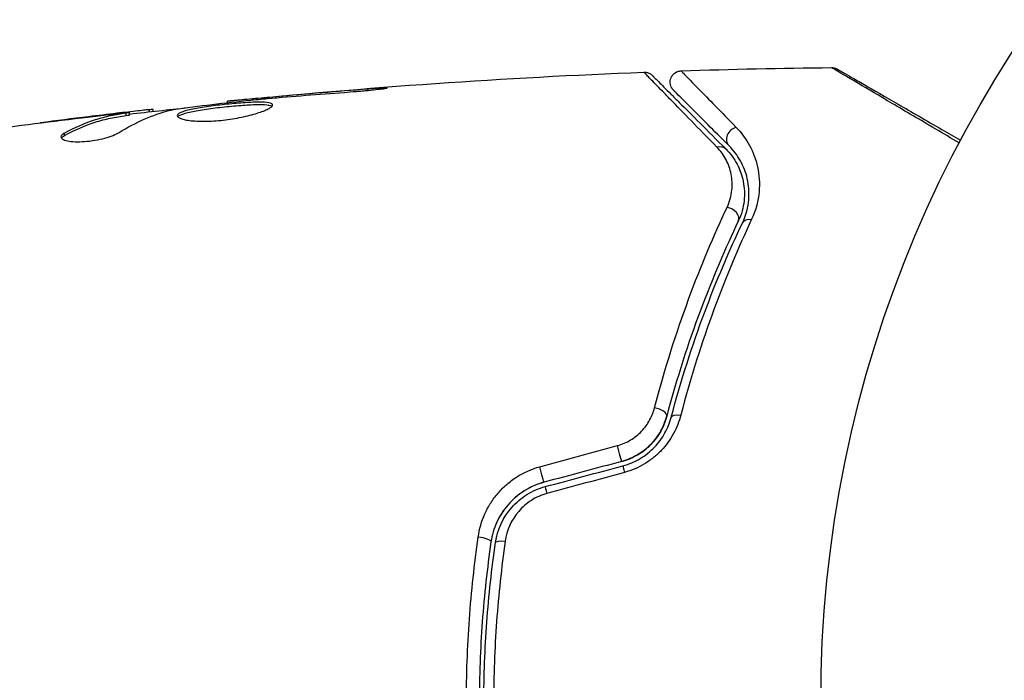
# Model space of a CAD drawing. Units: millimetres. Extents: x -4748 to 4741, y -4288 to 4115.
# Drawn here: x 453 to 496, y 938 to 967 of the extents above; entities that cross this region are included whole.
import ezdxf

# ---------------------------------------------------------------- set-up
doc = ezdxf.new("R2010")
doc.units = ezdxf.units.MM
doc.header["$LTSCALE"] = 20
doc.linetypes.add('HIDDEN', pattern=[9.525, 6.35, -3.175])
doc.layers.add('2d', color=230, linetype='Continuous')
doc.layers.add('AS-Free_Space_Hatch', color=31, linetype='HIDDEN')

msp = doc.modelspace()

# ---------------------------------------------------------------- hatches: boundary and pattern name
at = {"layer": 'AS-Free_Space_Hatch'}
h = msp.add_hatch(dxfattribs=at)
h.set_pattern_fill('ANSI31', color=256, scale=100)
h.set_pattern_definition([(255, (2607.72, 2660.27), (306.681, -82.175), [])])
edge = h.paths.add_edge_path()
edge.add_arc((-1360.294, 464.02), 1000, -34.443552, 30, ccw=False)
edge.add_arc((0, -946.039), 1000, 95.531147, 122.385318, ccw=False)
edge.add_arc((811.5, 468.52), 1000, 120, 204.785055, ccw=False)
edge.add_line((311.5, 1334.545), (2607.723, 2660.27))
edge.add_arc((3107.723, 1794.245), 1000, -60, 120, ccw=False)
edge.add_line((3607.723, 928.219), (1311.5, -397.506))
edge.add_arc((811.5, 468.52), 1000, 275.531147, 300, ccw=False)
edge.add_arc((0, -946.039), 1000, 0, 24.785055, ccw=False)
edge.add_line((1000, -946.039), (1000, -2788.063))
edge.add_arc((0, -2788.063), 1000, -90, 0, ccw=False)
edge.add_arc((0, -2788.063), 1000, 180, 270, ccw=False)
edge.add_line((-1000, -2788.063), (-1000, -946.039))
edge.add_arc((0, -946.039), 1000, 145.556448, 180, ccw=False)
edge.add_arc((-1360.294, 464.02), 1000, 300, 302.385318, ccw=False)
edge.add_line((-860.294, -402.006), (-2677.226, -1451.012))
edge.add_arc((-3177.226, -584.986), 1000, 210, 300, ccw=False)
edge.add_arc((-3177.226, -584.986), 1000, 120, 210, ccw=False)
edge.add_line((-3677.226, 281.039), (-1860.294, 1330.045))
edge.add_arc((-1360.294, 464.02), 1000, 30, 120, ccw=False)

# ---------------------------------------------------------------- linework, layer by layer
at = {"layer": '2d'}
for p, q in [((468.057, 964.053), (468.057, 964.103)), ((461.865, 963.508), (461.865, 963.575)), ((462.975, 963.63), (462.975, 963.676)), ((464.001, 963.723), (464.001, 963.769)), ((456.989, 963.024), (456.989, 963.04)), ((457.4, 962.942), (457.4, 963.043)), ((457.551, 962.973), (457.551, 963.074)), ((458.427, 963.107), (458.427, 963.201)), ((458.592, 963.125), (458.592, 963.208)), ((455.745, 962.883), (455.745, 962.89)), ((456.989, 962.979), (456.989, 962.979)), ((454.682, 962.063), (454.682, 962.166))]:
    msp.add_line(p, q, dxfattribs=at)
msp.add_circle((541, 937.039), 53, dxfattribs=at)
for centre, major_axis, ratio, start_param, end_param in [((484.316, 961.965), (0.354, 0.354), 0.858093, 0.936343, 3.141593), ((483.918, 958.502), (-0.451, 0.215), 0.738794, 3.141593, 5.143303), ((480.735, 949.819), (-0.483, 0.128), 0.452672, 3.141593, 4.946014), ((479.417, 947.027), (-0.129, 0.483), 0.013447, 0, 1.156444), ((475.995, 946.11), (-0.129, 0.483), 0.032323, 0, 1.184867), ((472.981, 944.227), (-0.495, 0.072), 0.269641, 3.141593, 4.889681)]:
    msp.add_ellipse(centre, major_axis=major_axis, ratio=ratio, start_param=start_param, end_param=end_param, dxfattribs=at)
at = {"layer": '2d', "extrusion": (0, 0, -1)}
for centre, major_axis, ratio, start_param, end_param in [((483.468, 961.117), (0.354, 0.354), 0.819777, -0.96892, 0), ((485.002, 957.986), (-0.451, 0.215), 0.71706, 0, 1.149567), ((481.895, 949.512), (-0.483, 0.128), 0.440374, 0, 1.343345), ((479.106, 948.186), (-0.129, 0.483), 0.001815, 3.141593, 5.172325), ((475.684, 947.269), (-0.129, 0.483), 0.020866, 3.141593, 5.143872), ((474.168, 944.055), (-0.495, 0.072), 0.26225, 0, 1.398173)]:
    msp.add_ellipse(centre, major_axis=major_axis, ratio=ratio, start_param=start_param, end_param=end_param, dxfattribs=at)
at = {"layer": '2d'}
for points in [[(461.865, 963.575), (467.965, 964.191), (474.086, 964.617), (480.212, 964.853)], [(480.212, 964.853), (480.212, 964.853), (480.212, 964.853), (480.212, 964.853)], [(481.853, 964.912), (484.061, 964.985), (486.269, 965.033), (488.478, 965.056)], [(488.478, 965.056), (488.478, 965.056), (488.478, 965.056), (488.478, 965.056)], [(463.614, 963.69), (464.747, 963.789), (465.881, 963.884), (467.015, 963.965)], [(468.057, 964.103), (466.704, 964.002), (465.352, 963.891), (464.001, 963.769)], [(461.865, 963.575), (461.865, 963.575), (461.865, 963.575), (461.865, 963.575)], [(462.896, 963.622), (463.031, 963.637), (463.188, 963.652), (463.333, 963.665)], [(464.001, 963.769), (463.637, 963.736), (463.295, 963.705), (462.975, 963.676)], [(463.333, 963.665), (463.428, 963.674), (463.522, 963.682), (463.614, 963.69)], [(456.989, 963.04), (456.572, 962.991), (456.157, 962.941), (455.745, 962.89)], [(457.095, 962.198), (457.825, 962.649), (458.566, 962.976), (459.321, 963.172)], [(457.551, 963.007), (458.407, 963.106), (459.264, 963.201), (460.121, 963.293)], [(458.592, 963.208), (458.592, 963.213), (458.537, 963.211), (458.427, 963.201)], [(459.321, 963.172), (459.357, 963.181), (459.413, 963.192), (459.482, 963.202)], [(450.738, 962.236), (452.304, 962.453), (453.873, 962.656), (455.443, 962.846)], [(455.745, 962.89), (455.037, 962.803), (454.329, 962.713), (453.622, 962.62)], [(454.545, 961.952), (454.568, 961.988), (454.615, 962.026), (454.682, 962.063)], [(475.621, 947.468), (476.763, 947.779), (477.906, 948.089), (479.048, 948.4)], [(479.236, 947.703), (478.095, 947.397), (476.954, 947.091), (475.814, 946.786)], [(475.866, 946.593), (477.006, 946.898), (478.147, 947.204), (479.288, 947.509)], [(479.359, 947.219), (478.216, 946.909), (477.074, 946.598), (475.932, 946.288)], [(475.814, 946.786), (475.526, 946.709), (475.25, 946.591), (474.999, 946.441)], [(474.902, 946.381), (474.672, 946.232), (474.461, 946.051), (474.278, 945.852)], [(473.673, 944.127), (473.688, 944.226), (473.707, 944.324), (473.731, 944.421)]]:
    msp.add_open_spline(points, degree=3, dxfattribs=at)
for points, knots in [([(480.212, 964.853), (480.265, 964.855), (480.32, 964.848), (480.407, 964.823), (480.441, 964.809), (480.494, 964.78), (480.513, 964.767), (480.55, 964.739), (480.568, 964.724), (480.584, 964.707)], [0, 0, 0, 0, 0.01617283, 0.01617283, 0.0271653, 0.0271653, 0.0340586, 0.0340586, 0.04108883, 0.04108883, 0.04108883, 0.04108883]), ([(483.429, 961.556), (482.611, 962.39), (481.924, 963.092), (481.261, 963.771), (481.138, 963.897), (480.914, 964.127), (480.813, 964.231), (480.546, 964.505), (480.418, 964.637), (480.305, 964.755), (480.281, 964.781), (480.265, 964.799), (480.262, 964.801), (480.255, 964.808), (480.252, 964.811), (480.238, 964.826), (480.231, 964.834), (480.216, 964.849), (480.212, 964.853), (480.212, 964.853)], [0, 0, 0, 0, 0.00608343, 0.00608343, 0.00760429, 0.00760429, 0.00912515, 0.00912515, 0.01216686, 0.01216686, 0.01368772, 0.01368772, 0.01444815, 0.01444815, 0.01520858, 0.01520858, 0.01825029, 0.01825029, 0.02381452, 0.02381452, 0.02381452, 0.02381452]), ([(481.516, 964.059), (481.496, 964.078), (481.478, 964.1), (481.446, 964.145), (481.432, 964.169), (481.402, 964.23), (481.389, 964.268), (481.372, 964.346), (481.368, 964.387), (481.371, 964.467), (481.377, 964.507), (481.398, 964.584), (481.414, 964.622), (481.453, 964.692), (481.477, 964.725), (481.532, 964.783), (481.563, 964.809), (481.63, 964.853), (481.667, 964.871), (481.752, 964.901), (481.803, 964.91), (481.853, 964.912)], [0, 0, 0, 0, 0.0084355, 0.0084355, 0.0166369, 0.0166369, 0.0286592, 0.0286592, 0.0406815, 0.0406815, 0.0527038, 0.0527038, 0.0647261, 0.0647261, 0.0767484, 0.0767484, 0.0887707, 0.0887707, 0.100793, 0.100793, 0.1158822, 0.1158822, 0.1158822, 0.1158822]), ([(481.853, 964.912), (481.853, 964.912), (481.857, 964.908), (481.867, 964.897), (481.872, 964.892), (481.884, 964.88), (481.889, 964.875), (481.899, 964.864), (481.902, 964.861), (481.982, 964.775), (482.228, 964.521), (482.838, 963.895), (483.081, 963.646), (483.634, 963.081), (483.943, 962.765), (484.281, 962.419)], [0.02281952, 0.02281952, 0.02281952, 0.02281952, 0.02808898, 0.02808898, 0.03089788, 0.03089788, 0.03230233, 0.03230233, 0.03370678, 0.03370678, 0.03932457, 0.03932457, 0.04213347, 0.04213347, 0.04494237, 0.04494237, 0.04494237, 0.04494237]), ([(494.105, 961.736), (493.752, 961.944), (493.408, 962.146), (492.728, 962.546), (492.391, 962.745), (491.748, 963.123), (491.443, 963.302), (490.582, 963.81), (490.078, 964.107), (489.56, 964.413), (489.463, 964.471), (489.279, 964.579), (489.194, 964.629), (488.96, 964.768), (488.834, 964.843), (488.644, 964.955), (488.581, 964.993), (488.536, 965.021), (488.532, 965.023), (488.524, 965.028), (488.521, 965.03), (488.505, 965.04), (488.497, 965.044), (488.483, 965.053), (488.478, 965.056), (488.478, 965.056)], [0.00194377, 0.00194377, 0.00194377, 0.00194377, 0.00372039, 0.00372039, 0.00558058, 0.00558058, 0.00744077, 0.00744077, 0.01116116, 0.01116116, 0.01209126, 0.01209126, 0.01302136, 0.01302136, 0.01488155, 0.01488155, 0.01674174, 0.01674174, 0.01767184, 0.01767184, 0.01860194, 0.01860194, 0.02232232, 0.02232232, 0.02888402, 0.02888402, 0.02888402, 0.02888402]), ([(488.478, 965.056), (488.532, 965.056), (488.587, 965.048), (488.655, 965.026), (488.672, 965.019), (488.701, 965.006), (488.713, 965), (488.727, 964.992), (488.73, 964.991), (488.732, 964.989), (488.733, 964.989), (488.733, 964.989), (488.733, 964.989), (488.733, 964.989)], [0, 0, 0, 0, 0.01618521, 0.01618521, 0.02162878, 0.02162878, 0.02570578, 0.02570578, 0.02646963, 0.02646963, 0.02661285, 0.02661285, 0.02662533, 0.02662533, 0.02662533, 0.02662533]), ([(488.733, 964.989), (488.733, 964.989), (488.738, 964.986), (488.753, 964.978), (488.76, 964.973), (488.777, 964.964), (488.78, 964.962), (488.788, 964.957), (488.791, 964.956), (488.832, 964.932), (488.895, 964.896), (489.083, 964.787), (489.209, 964.714), (489.443, 964.579), (489.529, 964.529), (489.713, 964.423), (489.811, 964.366), (490.332, 964.066), (490.839, 963.773), (491.705, 963.273), (492.012, 963.096), (492.657, 962.723), (492.995, 962.528), (493.612, 962.172), (493.886, 962.014), (494.167, 961.852)], [0.03007316, 0.03007316, 0.03007316, 0.03007316, 0.0365021, 0.0365021, 0.04015231, 0.04015231, 0.04106486, 0.04106486, 0.04197741, 0.04197741, 0.04380252, 0.04380252, 0.04562762, 0.04562762, 0.04654017, 0.04654017, 0.04745273, 0.04745273, 0.05110294, 0.05110294, 0.05292804, 0.05292804, 0.05475315, 0.05475315, 0.05614804, 0.05614804, 0.05614804, 0.05614804]), ([(480.584, 964.707), (480.584, 964.707), (480.589, 964.702), (480.603, 964.688), (480.61, 964.681), (480.625, 964.666), (480.628, 964.663), (480.635, 964.656), (480.638, 964.654), (480.653, 964.639), (480.677, 964.615), (480.789, 964.502), (480.918, 964.374), (481.185, 964.106), (481.288, 964.004), (481.514, 963.778), (481.637, 963.654), (482.306, 962.985), (482.999, 962.293), (483.821, 961.47)], [0.02464336, 0.02464336, 0.02464336, 0.02464336, 0.03015026, 0.03015026, 0.03316528, 0.03316528, 0.03391904, 0.03391904, 0.0346728, 0.0346728, 0.03618031, 0.03618031, 0.03919533, 0.03919533, 0.04070285, 0.04070285, 0.04221036, 0.04221036, 0.04824041, 0.04824041, 0.04824041, 0.04824041]), ([(467.015, 963.965), (467.183, 963.977), (467.36, 963.991), (467.629, 964.013), (467.717, 964.021), (467.892, 964.037), (467.979, 964.045), (468.225, 964.069), (468.377, 964.085), (468.628, 964.11), (468.73, 964.121), (468.866, 964.139), (468.902, 964.145), (468.902, 964.15), (468.893, 964.151), (468.858, 964.152), (468.832, 964.151), (468.66, 964.145), (468.391, 964.128), (468.057, 964.103)], [0, 0, 0, 0, 0.000535625, 0.000535625, 0.000803438, 0.000803438, 0.001071251, 0.001071251, 0.001606876, 0.001606876, 0.002142502, 0.002142502, 0.002678127, 0.002678127, 0.00294594, 0.00294594, 0.003213752, 0.003213752, 0.004285003, 0.004285003, 0.004285003, 0.004285003]), ([(468.902, 964.149), (468.902, 964.15), (468.893, 964.151), (468.858, 964.152), (468.832, 964.151), (468.66, 964.145), (468.391, 964.128), (468.057, 964.103)], [0.002678309, 0.002678309, 0.002678309, 0.002678309, 0.00294594, 0.00294594, 0.003213752, 0.003213752, 0.004285003, 0.004285003, 0.004285003, 0.004285003]), ([(483.963, 961.612), (483.621, 961.953), (483.31, 962.264), (482.894, 962.681), (482.763, 962.811), (482.52, 963.055), (482.406, 963.168), (481.892, 963.682), (481.643, 963.931), (481.573, 964.001), (481.569, 964.005), (481.563, 964.011), (481.56, 964.014), (481.552, 964.022), (481.547, 964.027), (481.535, 964.039), (481.53, 964.044), (481.52, 964.055), (481.516, 964.059), (481.516, 964.059)], [0, 0, 0, 0, 0.00280724, 0.00280724, 0.00421086, 0.00421086, 0.00561448, 0.00561448, 0.01122897, 0.01122897, 0.01193078, 0.01193078, 0.01263259, 0.01263259, 0.01403621, 0.01403621, 0.01684345, 0.01684345, 0.02211228, 0.02211228, 0.02211228, 0.02211228]), ([(459.482, 963.202), (460.05, 963.286), (460.618, 963.362), (461.756, 963.499), (462.326, 963.56), (462.896, 963.622)], [0, 0, 0, 0, 0.001910154, 0.001910154, 0.003820307, 0.003820307, 0.003820307, 0.003820307]), ([(463.854, 963.409), (463.854, 963.43), (463.841, 963.448), (463.787, 963.48), (463.747, 963.493), (463.589, 963.523), (463.432, 963.532), (463.138, 963.53), (463.029, 963.527), (462.799, 963.516), (462.677, 963.509), (462.421, 963.491), (462.287, 963.48), (462.017, 963.455), (461.88, 963.442), (461.602, 963.412), (461.466, 963.397), (461.197, 963.364), (461.064, 963.346), (460.811, 963.309), (460.691, 963.29), (460.464, 963.25), (460.357, 963.229), (460.069, 963.166), (459.914, 963.121), (459.707, 963.029), (459.652, 962.981), (459.652, 962.935)], [0.006652238, 0.006652238, 0.006652238, 0.006652238, 0.007065568, 0.007065568, 0.007478898, 0.007478898, 0.008305558, 0.008305558, 0.008718887, 0.008718887, 0.009132217, 0.009132217, 0.009545547, 0.009545547, 0.009958877, 0.009958877, 0.010372206, 0.010372206, 0.010785536, 0.010785536, 0.011198866, 0.011198866, 0.011612196, 0.011612196, 0.012438855, 0.012438855, 0.013265515, 0.013265515, 0.013265515, 0.013265515]), ([(462.975, 963.676), (462.803, 963.66), (462.649, 963.646), (462.375, 963.62), (462.255, 963.61), (462.064, 963.592), (461.99, 963.585), (461.89, 963.577), (461.865, 963.574), (461.865, 963.575)], [0, 0, 0, 0, 0.000630096, 0.000630096, 0.001260193, 0.001260193, 0.001890289, 0.001890289, 0.002520386, 0.002520386, 0.002520386, 0.002520386]), ([(457.4, 963.043), (457.171, 963.006), (456.941, 962.975), (456.485, 962.881), (456.258, 962.821), (455.578, 962.604), (455.129, 962.409), (454.682, 962.166)], [0, 0, 0, 0, 0.001485171, 0.001485171, 0.002970341, 0.002970341, 0.005940682, 0.005940682, 0.005940682, 0.005940682]), ([(455.443, 962.846), (455.78, 962.887), (456.099, 962.925), (456.7, 962.993), (456.968, 963.023), (457.199, 963.047)], [0, 0, 0, 0, 0.001015532, 0.001015532, 0.002031065, 0.002031065, 0.002031065, 0.002031065]), ([(458.427, 963.201), (458.389, 963.198), (458.325, 963.191), (458.147, 963.172), (458.038, 963.16), (457.65, 963.117), (457.326, 963.08), (456.989, 963.04)], [0, 0, 0, 0, 0.000502775, 0.000502775, 0.001005549, 0.001005549, 0.002011098, 0.002011098, 0.002011098, 0.002011098]), ([(457.199, 963.047), (457.292, 963.056), (457.367, 963.063), (457.483, 963.073), (457.521, 963.076), (457.575, 963.075), (457.526, 963.063), (457.4, 963.043)], [0, 0, 0, 0, 0.000405419, 0.000405419, 0.000810838, 0.000810838, 0.001621676, 0.001621676, 0.001621676, 0.001621676]), ([(459.652, 962.935), (459.652, 962.911), (459.666, 962.889), (459.719, 962.846), (459.76, 962.825), (459.866, 962.787), (459.93, 962.769), (460.084, 962.739), (460.174, 962.726), (460.37, 962.706), (460.478, 962.698), (460.711, 962.691), (460.835, 962.69), (461.092, 962.696), (461.227, 962.703), (461.501, 962.723), (461.638, 962.737), (461.914, 962.771), (462.054, 962.792), (462.322, 962.837), (462.452, 962.862), (462.831, 962.945), (463.058, 963.007), (463.345, 963.102), (463.43, 963.134), (463.579, 963.196), (463.644, 963.227), (463.748, 963.285), (463.787, 963.312), (463.84, 963.364), (463.854, 963.388), (463.854, 963.409)], [0, 0, 0, 0, 0.000415765, 0.000415765, 0.00083153, 0.00083153, 0.001247295, 0.001247295, 0.00166306, 0.00166306, 0.002078825, 0.002078825, 0.002494589, 0.002494589, 0.002910354, 0.002910354, 0.003326119, 0.003326119, 0.003741884, 0.003741884, 0.004157649, 0.004157649, 0.004989179, 0.004989179, 0.005404944, 0.005404944, 0.005820709, 0.005820709, 0.006236474, 0.006236474, 0.006652238, 0.006652238, 0.006652238, 0.006652238]), ([(459.674, 962.884), (459.679, 962.89), (459.685, 962.897), (459.718, 962.926), (459.758, 962.95), (459.862, 962.996), (459.926, 963.019), (460.076, 963.063), (460.164, 963.086), (460.356, 963.128), (460.461, 963.149), (460.688, 963.188), (460.811, 963.208), (461.188, 963.263), (461.464, 963.297), (461.876, 963.341), (462.015, 963.354), (462.286, 963.379), (462.418, 963.39), (462.673, 963.408), (462.798, 963.415), (463.028, 963.426), (463.135, 963.429), (463.431, 963.431), (463.588, 963.422), (463.747, 963.392), (463.787, 963.379), (463.819, 963.36), (463.824, 963.357), (463.828, 963.353)], [0.00030701, 0.00030701, 0.00030701, 0.00030701, 0.000413434, 0.000413434, 0.000826868, 0.000826868, 0.001240303, 0.001240303, 0.001653737, 0.001653737, 0.002067171, 0.002067171, 0.002480605, 0.002480605, 0.003307474, 0.003307474, 0.003720908, 0.003720908, 0.004134342, 0.004134342, 0.004547777, 0.004547777, 0.004961211, 0.004961211, 0.005788079, 0.005788079, 0.006201514, 0.006201514, 0.006283371, 0.006283371, 0.006283371, 0.006283371]), ([(463.64, 963.411), (463.659, 963.408), (463.677, 963.405), (463.747, 963.392), (463.787, 963.379), (463.819, 963.36), (463.824, 963.357), (463.828, 963.353)], [0.0056577167, 0.0056577167, 0.0056577167, 0.0056577167, 0.0057880793, 0.0057880793, 0.0062015135, 0.0062015135, 0.0062833712, 0.0062833712, 0.0062833712, 0.0062833712]), ([(454.682, 962.063), (455.129, 962.307), (455.578, 962.502), (456.258, 962.72), (456.485, 962.78), (456.941, 962.875), (457.171, 962.906), (457.4, 962.942)], [0, 0, 0, 0, 0.002970524, 0.002970524, 0.004455786, 0.004455786, 0.005941048, 0.005941048, 0.005941048, 0.005941048]), ([(457.4, 962.942), (457.463, 962.952), (457.506, 962.96), (457.544, 962.969), (457.551, 962.971), (457.551, 962.973)], [0, 0, 0, 0, 0.0004054221, 0.0004054221, 0.0006379335, 0.0006379335, 0.0006379335, 0.0006379335]), ([(454.528, 962.002), (454.528, 961.967), (454.553, 961.933), (454.65, 961.873), (454.723, 961.847), (454.909, 961.809), (455.024, 961.795), (455.281, 961.785), (455.425, 961.788), (455.722, 961.809), (455.877, 961.828), (456.178, 961.88), (456.325, 961.912), (456.595, 961.985), (456.72, 962.026), (456.934, 962.111), (457.025, 962.155), (457.095, 962.198)], [0.000672322, 0.000672322, 0.000672322, 0.000672322, 0.001130161, 0.001130161, 0.001588, 0.001588, 0.002045839, 0.002045839, 0.002503678, 0.002503678, 0.002961518, 0.002961518, 0.003419357, 0.003419357, 0.003877196, 0.003877196, 0.004335035, 0.004335035, 0.004335035, 0.004335035]), ([(454.682, 962.166), (454.631, 962.138), (454.593, 962.111), (454.541, 962.056), (454.528, 962.028), (454.528, 962.002)], [0, 0, 0, 0, 0.0003361609, 0.0003361609, 0.0006723218, 0.0006723218, 0.0006723218, 0.0006723218]), ([(484.281, 962.419), (484.518, 962.177), (484.712, 961.912), (485.025, 961.333), (485.144, 961.019), (485.255, 960.507), (485.281, 960.328), (485.305, 959.961), (485.303, 959.773), (485.251, 959.196), (485.156, 958.792), (484.958, 958.37)], [0, 0, 0, 0, 0.001963063, 0.001963063, 0.003926126, 0.003926126, 0.004907657, 0.004907657, 0.005889189, 0.005889189, 0.007852252, 0.007852252, 0.007852252, 0.007852252]), ([(483.874, 958.895), (483.996, 959.154), (484.059, 959.407), (484.112, 959.898), (484.099, 960.136), (484.012, 960.584), (483.938, 960.795), (483.731, 961.195), (483.598, 961.383), (483.429, 961.556)], [0, 0, 0, 0, 0.001259257, 0.001259257, 0.002518515, 0.002518515, 0.003777772, 0.003777772, 0.005037029, 0.005037029, 0.005037029, 0.005037029]), ([(483.821, 961.47), (484.027, 961.264), (484.191, 961.037), (484.445, 960.556), (484.535, 960.302), (484.615, 959.898), (484.632, 959.759), (484.645, 959.474), (484.641, 959.328), (484.592, 958.889), (484.514, 958.59), (484.37, 958.287)], [0, 0, 0, 0, 0.001345717, 0.001345717, 0.002691433, 0.002691433, 0.003364292, 0.003364292, 0.00403715, 0.00403715, 0.005382867, 0.005382867, 0.005382867, 0.005382867]), ([(484.55, 958.201), (484.724, 958.566), (484.803, 958.91), (484.844, 959.399), (484.845, 959.558), (484.822, 959.866), (484.799, 960.016), (484.701, 960.444), (484.598, 960.706), (484.329, 961.189), (484.164, 961.41), (483.963, 961.612)], [0, 0, 0, 0, 0.001851544, 0.001851544, 0.002777316, 0.002777316, 0.003703088, 0.003703088, 0.005554632, 0.005554632, 0.007406175, 0.007406175, 0.007406175, 0.007406175]), ([(480.679, 950.061), (481.13, 951.793), (481.641, 953.385), (482.726, 956.325), (483.3, 957.673), (483.874, 958.895)], [0, 0, 0, 0, 0.00590649, 0.00590649, 0.01181297, 0.01181297, 0.01181297, 0.01181297]), ([(484.37, 958.287), (483.805, 957.1), (483.24, 955.79), (482.17, 952.929), (481.665, 951.379), (481.218, 949.691)], [0, 0, 0, 0, 0.00577336, 0.00577336, 0.01154671, 0.01154671, 0.01154671, 0.01154671]), ([(484.958, 958.37), (484.389, 957.159), (483.826, 955.834), (482.77, 952.965), (482.276, 951.419), (481.84, 949.748)], [0, 0, 0, 0, 0.00567021, 0.00567021, 0.01134043, 0.01134043, 0.01134043, 0.01134043]), ([(481.411, 949.64), (481.85, 951.297), (482.348, 952.831), (483.411, 955.68), (483.977, 956.996), (484.55, 958.201)], [0, 0, 0, 0, 0.00561537, 0.00561537, 0.01123074, 0.01123074, 0.01123074, 0.01123074]), ([(479.048, 948.4), (479.255, 948.456), (479.448, 948.539), (479.809, 948.757), (479.971, 948.889), (480.252, 949.186), (480.371, 949.351), (480.559, 949.695), (480.631, 949.877), (480.679, 950.061)], [0, 0, 0, 0, 0.000633008, 0.000633008, 0.001266016, 0.001266016, 0.001899024, 0.001899024, 0.002532032, 0.002532032, 0.002532032, 0.002532032]), ([(479.236, 947.703), (479.476, 947.767), (479.707, 947.863), (480.146, 948.12), (480.344, 948.276), (480.694, 948.636), (480.84, 948.835), (481.074, 949.254), (481.16, 949.472), (481.218, 949.691)], [0, 0, 0, 0, 0.000754737, 0.000754737, 0.001509473, 0.001509473, 0.00226421, 0.00226421, 0.003018947, 0.003018947, 0.003018947, 0.003018947]), ([(481.218, 949.691), (481.158, 949.464), (481.068, 949.242), (480.892, 948.929), (480.827, 948.829), (480.681, 948.634), (480.601, 948.54), (480.343, 948.275), (480.146, 948.12), (479.713, 947.866), (479.482, 947.769), (479.236, 947.703)], [0, 0, 0, 0, 0.000760497, 0.000760497, 0.001140745, 0.001140745, 0.001520994, 0.001520994, 0.002281491, 0.002281491, 0.003041988, 0.003041988, 0.003041988, 0.003041988]), ([(479.288, 947.509), (479.557, 947.582), (479.813, 947.691), (480.164, 947.9), (480.277, 947.979), (480.489, 948.148), (480.587, 948.238), (480.769, 948.428), (480.853, 948.528), (481.007, 948.737), (481.076, 948.847), (481.259, 949.178), (481.349, 949.406), (481.411, 949.64)], [0, 0, 0, 0, 0.000837423, 0.000837423, 0.001256134, 0.001256134, 0.001674846, 0.001674846, 0.002093557, 0.002093557, 0.002512269, 0.002512269, 0.003349692, 0.003349692, 0.003349692, 0.003349692]), ([(481.84, 949.748), (481.767, 949.467), (481.66, 949.194), (481.444, 948.798), (481.362, 948.668), (481.182, 948.42), (481.084, 948.302), (480.871, 948.077), (480.756, 947.971), (480.509, 947.771), (480.378, 947.679), (479.969, 947.433), (479.672, 947.305), (479.359, 947.219)], [0, 0, 0, 0, 0.000959727, 0.000959727, 0.001439591, 0.001439591, 0.001919454, 0.001919454, 0.002399318, 0.002399318, 0.002879181, 0.002879181, 0.003838909, 0.003838909, 0.003838909, 0.003838909]), ([(472.912, 944.371), (472.963, 944.727), (473.062, 945.068), (473.282, 945.558), (473.369, 945.719), (473.561, 946.022), (473.668, 946.167), (473.902, 946.441), (474.032, 946.571), (474.309, 946.812), (474.455, 946.922), (474.917, 947.216), (475.261, 947.37), (475.621, 947.468)], [0, 0, 0, 0, 0.001104106, 0.001104106, 0.001656159, 0.001656159, 0.002208212, 0.002208212, 0.002760265, 0.002760265, 0.003312318, 0.003312318, 0.004416423, 0.004416423, 0.004416423, 0.004416423]), ([(475.814, 946.786), (475.503, 946.703), (475.207, 946.572), (474.675, 946.238), (474.432, 946.03), (474.128, 945.681), (474.036, 945.558), (473.87, 945.3), (473.795, 945.164), (473.605, 944.747), (473.519, 944.458), (473.475, 944.155)], [0, 0, 0, 0, 0.000962618, 0.000962618, 0.001925236, 0.001925236, 0.002406545, 0.002406545, 0.002887854, 0.002887854, 0.003850472, 0.003850472, 0.003850472, 0.003850472]), ([(473.673, 944.127), (473.757, 944.699), (474.007, 945.243), (474.586, 945.899), (474.81, 946.088), (475.311, 946.399), (475.579, 946.516), (475.866, 946.593)], [0, 0, 0, 0, 0.001770151, 0.001770151, 0.002655226, 0.002655226, 0.003540301, 0.003540301, 0.003540301, 0.003540301]), ([(475.932, 946.288), (475.689, 946.222), (475.463, 946.121), (475.042, 945.854), (474.855, 945.691), (474.374, 945.132), (474.17, 944.674), (474.102, 944.195)], [0, 0, 0, 0, 0.000742905, 0.000742905, 0.001485811, 0.001485811, 0.002971622, 0.002971622, 0.002971622, 0.002971622]), ([(474.122, 945.667), (474.062, 945.59), (474.006, 945.511), (473.885, 945.324), (473.823, 945.214), (473.768, 945.102)], [0.0021008719, 0.0021008719, 0.0021008719, 0.0021008719, 0.0024065448, 0.0024065448, 0.0027983438, 0.0027983438, 0.0027983438, 0.0027983438]), ([(472.391, 937.039), (472.391, 937.662), (472.402, 938.288), (472.447, 939.526), (472.48, 940.141), (472.612, 941.975), (472.742, 943.181), (472.912, 944.371)], [0.007421983, 0.007421983, 0.007421983, 0.007421983, 0.009269849, 0.009269849, 0.011117714, 0.011117714, 0.014813445, 0.014813445, 0.014813445, 0.014813445]), ([(473.475, 944.155), (473.307, 942.998), (473.178, 941.825), (473.048, 940.042), (473.016, 939.444), (472.972, 938.239), (472.961, 937.63), (472.961, 935.813), (473.006, 934.617), (473.179, 932.25), (473.307, 931.081), (473.475, 929.924)], [0, 0, 0, 0, 0.0036116, 0.0036116, 0.0054174, 0.0054174, 0.0072232, 0.0072232, 0.01083479, 0.01083479, 0.01444639, 0.01444639, 0.01444639, 0.01444639]), ([(473.673, 929.952), (473.505, 931.107), (473.377, 932.277), (473.248, 934.054), (473.215, 934.65), (473.171, 935.85), (473.161, 936.456), (473.161, 938.26), (473.206, 939.45), (473.378, 941.806), (473.505, 942.972), (473.673, 944.127)], [0, 0, 0, 0, 0.0035954, 0.0035954, 0.00539309, 0.00539309, 0.00719079, 0.00719079, 0.01078619, 0.01078619, 0.01438158, 0.01438158, 0.01438158, 0.01438158]), ([(474.102, 944.195), (473.935, 943.027), (473.807, 941.846), (473.637, 939.462), (473.593, 938.257), (473.593, 937.039)], [0, 0, 0, 0, 0.003619448, 0.003619448, 0.007238896, 0.007238896, 0.007238896, 0.007238896])]:
    msp.add_open_spline(points, degree=3, knots=knots, dxfattribs=at)

doc.saveas('drawing.dxf')
